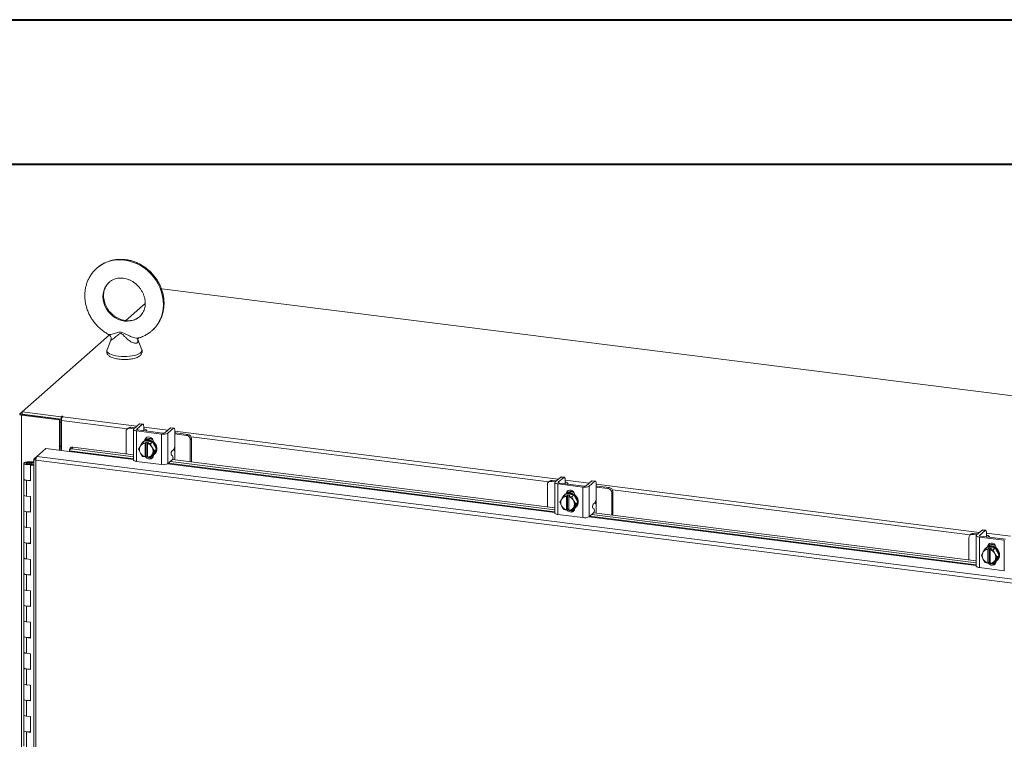
# Model space of a CAD drawing. Units: inches. Extents: x 0 to 23.4, y 0 to 16.5.
# Drawn here: x 19.1 to 21.8, y 14.6 to 16.5 of the extents above; entities that cross this region are included whole.
import ezdxf

# ---------------------------------------------------------------- set-up
doc = ezdxf.new("R2010")
doc.units = ezdxf.units.IN
doc.header["$MEASUREMENT"] = 0

msp = doc.modelspace()

# ---------------------------------------------------------------- linework, layer by layer
at = {"color": 7, "linetype": 'Continuous', "lineweight": 40}
for p, q in [((0.0031, 16.54389), (23.38893, 16.54389)), ((0.98736, 16.15019), (22.99523, 16.15019))]:
    msp.add_line(p, q, dxfattribs=at)
at = {"color": 7, "linetype": 'Continuous', "lineweight": 15}
for p, q in [((19.51859, 15.81048), (19.51761, 15.80961)), ((22.19016, 15.4739), (19.51859, 15.81048)), ((19.47328, 15.77052), (19.42025, 15.72375)), ((19.37561, 15.68438), (19.1377, 15.47457)), ((19.37973, 15.6704), (19.36921, 15.64383)), ((19.46396, 15.64383), (19.45271, 15.67224)), ((19.13176, 15.46933), (19.1377, 15.47457)), ((19.1388, 15.46802), (19.1364, 15.46591)), ((19.1364, 9.3076), (19.1364, 15.46591)), ((19.23952, 15.45292), (19.1364, 15.46591)), ((19.1377, 15.47457), (19.24406, 15.46117)), ((19.1377, 15.46816), (19.1377, 15.47457)), ((19.1377, 15.46816), (19.24406, 15.45476)), ((19.24192, 15.45503), (19.1388, 15.46802)), ((19.23952, 15.45292), (19.24192, 15.45503)), ((19.23952, 15.37031), (19.23952, 15.45292)), ((19.24192, 15.37), (19.24192, 15.45503)), ((19.24568, 15.46259), (19.24406, 15.46117)), ((19.24406, 15.45476), (19.24406, 15.46117)), ((19.24406, 15.45476), (19.24535, 15.4559)), ((19.24765, 15.46113), (19.24885, 15.46219)), ((19.24483, 15.44683), (19.24192, 15.4472)), ((19.24483, 15.36964), (19.24483, 15.45113)), ((19.42701, 15.4306), (19.42396, 15.42791)), ((19.43423, 15.4327), (19.43118, 15.43001)), ((19.44223, 15.42862), (19.43118, 15.43001)), ((19.44529, 15.43131), (19.43423, 15.4327)), ((19.44128, 15.42697), (19.44128, 15.34383)), ((19.45723, 15.44185), (19.44213, 15.42853)), ((19.45021, 15.42751), (19.46531, 15.44083)), ((19.52088, 15.41698), (19.45285, 15.42556)), ((19.46531, 15.44083), (19.45723, 15.44185)), ((19.46673, 15.44139), (19.45865, 15.44241)), ((19.46933, 15.43366), (19.46933, 15.42423)), ((19.54185, 15.43119), (19.52674, 15.41787)), ((19.53482, 15.41685), (19.54992, 15.43017)), ((19.54992, 15.43017), (19.54185, 15.43119)), ((19.55135, 15.43073), (19.54327, 15.43175)), ((19.42097, 15.42101), (19.42097, 15.36047)), ((19.4498, 15.42286), (19.51783, 15.41429)), ((19.4498, 15.42286), (19.4498, 15.33972)), ((19.46873, 15.4237), (19.46877, 15.42355)), ((19.47492, 15.39759), (19.47492, 15.39848)), ((19.47742, 15.42246), (19.47742, 15.42339)), ((19.51783, 15.33115), (19.51783, 15.41429)), ((19.53482, 15.41685), (19.53482, 15.33371)), ((19.55394, 15.423), (19.55394, 15.38546)), ((19.55668, 15.41728), (19.55394, 15.41754)), ((19.58595, 15.41051), (19.55394, 15.41454)), ((19.589, 15.4132), (19.55668, 15.41728)), ((19.58595, 15.41051), (19.589, 15.4132)), ((19.5992, 15.40163), (19.59615, 15.39894)), ((19.59615, 15.3384), (19.59615, 15.39894)), ((19.5992, 15.33802), (19.5992, 15.40163)), ((19.17818, 15.35334), (19.20268, 15.37495)), ((19.20268, 15.37495), (19.26646, 15.36691)), ((19.24483, 15.38189), (19.24192, 15.37932)), ((19.26903, 15.37622), (19.26695, 15.37119)), ((19.27582, 15.37876), (19.27375, 15.37372)), ((19.27375, 15.37372), (19.44128, 15.35262)), ((19.27582, 15.37876), (19.44128, 15.35791)), ((19.45525, 15.37346), (19.45951, 15.38082)), ((19.45951, 15.36377), (19.45525, 15.37346)), ((19.46047, 15.38239), (19.45951, 15.38082)), ((19.46047, 15.38239), (19.46597, 15.39084)), ((19.46597, 15.39084), (19.47146, 15.39568)), ((19.47148, 15.39569), (19.466, 15.39085)), ((19.466, 15.39085), (19.47296, 15.3894)), ((19.46878, 15.39405), (19.46717, 15.39264)), ((19.49293, 15.39299), (19.47148, 15.39569)), ((19.47291, 15.3891), (19.47296, 15.3894)), ((19.47291, 15.3891), (19.47291, 15.35211)), ((19.47296, 15.3894), (19.47616, 15.39222)), ((19.47616, 15.39222), (19.48253, 15.39141)), ((19.47616, 15.35472), (19.47616, 15.39222)), ((19.47934, 15.3886), (19.47929, 15.3883)), ((19.47929, 15.35131), (19.47929, 15.3883)), ((19.48253, 15.39141), (19.47934, 15.3886)), ((19.47934, 15.3886), (19.48744, 15.38815)), ((19.48744, 15.38815), (19.49293, 15.39299)), ((19.49295, 15.39297), (19.48747, 15.38814)), ((19.48747, 15.38814), (19.49172, 15.37845)), ((19.49269, 15.37664), (19.49172, 15.37845)), ((19.49269, 15.37664), (19.49819, 15.36805)), ((19.50368, 15.37288), (19.49295, 15.39297)), ((19.49295, 15.3555), (19.50368, 15.37288)), ((19.49576, 15.39277), (19.49576, 15.38771)), ((19.49819, 15.36805), (19.50368, 15.37288)), ((19.17011, 15.34583), (19.17011, 9.34506)), ((19.17062, 15.34668), (19.17818, 15.35334)), ((19.17062, 15.34668), (19.17547, 15.34607)), ((22.06761, 14.9893), (19.17818, 15.35334)), ((19.26682, 15.3689), (19.26685, 15.36878)), ((19.45951, 15.36377), (19.46047, 15.36196)), ((19.46597, 15.35337), (19.46047, 15.36196)), ((19.47296, 15.35191), (19.466, 15.35335)), ((19.47291, 15.35211), (19.47296, 15.35191)), ((19.47616, 15.35472), (19.47296, 15.35191)), ((19.47929, 15.35433), (19.47616, 15.35472)), ((19.47862, 15.35321), (19.47929, 15.35312)), ((19.47934, 15.3511), (19.47929, 15.35131)), ((19.48744, 15.35065), (19.47934, 15.3511)), ((19.49172, 15.35802), (19.48747, 15.35066)), ((19.48747, 15.35066), (19.49295, 15.3555)), ((19.48889, 15.35191), (19.49437, 15.35122)), ((19.49172, 15.35802), (19.49269, 15.35959)), ((19.49819, 15.36805), (19.49269, 15.35959)), ((19.49576, 15.35738), (19.49576, 15.35669)), ((19.49724, 15.35854), (19.49885, 15.35996)), ((19.53482, 15.33371), (19.54701, 15.34446)), ((19.54798, 15.35491), (19.54474, 15.35704)), ((19.54571, 15.36748), (19.54992, 15.3712)), ((19.54713, 15.34458), (20.58928, 15.21328)), ((19.55363, 15.34376), (19.55363, 15.36659)), ((19.14238, 15.33463), (19.14238, 15.29177)), ((19.15388, 15.33842), (19.15381, 15.33652)), ((19.15381, 15.33652), (19.16517, 15.33648)), ((19.15388, 15.33842), (19.16524, 15.33837)), ((19.16409, 15.33619), (19.15892, 15.33541)), ((19.15892, 15.33541), (19.15892, 15.33385)), ((19.16236, 15.33152), (19.16035, 15.32975)), ((19.16035, 15.28689), (19.16035, 15.32975)), ((19.17011, 15.32852), (19.16035, 15.32975)), ((19.17011, 15.33054), (19.16236, 15.33152)), ((19.1651, 15.33117), (19.1651, 15.33463)), ((19.16524, 15.33837), (19.16517, 15.33648)), ((19.16517, 15.33648), (19.17011, 15.33646)), ((19.16524, 15.33837), (19.17011, 15.33835)), ((22.06489, 14.97929), (19.17526, 15.34335)), ((19.17526, 15.34335), (19.17526, 9.34258)), ((19.4498, 15.33972), (19.51783, 15.33115)), ((19.54188, 15.33994), (20.58928, 15.20798)), ((19.14238, 15.29177), (19.14238, 15.24892)), ((20.60524, 15.29721), (20.59014, 15.28389)), ((20.59821, 15.28287), (20.61332, 15.2962)), ((20.61332, 15.2962), (20.60524, 15.29721)), ((20.61474, 15.29676), (20.60666, 15.29777)), ((19.14972, 15.28823), (19.14972, 15.24538)), ((19.14972, 15.28823), (19.16035, 15.28689)), ((20.56898, 15.27638), (20.56898, 15.21584)), ((20.57502, 15.28596), (20.57197, 15.28327)), ((20.58224, 15.28807), (20.57919, 15.28538)), ((20.59024, 15.28398), (20.57919, 15.28538)), ((20.59329, 15.28668), (20.58224, 15.28807)), ((20.58928, 15.28234), (20.58928, 15.1992)), ((20.59781, 15.27823), (20.66584, 15.26966)), ((20.59781, 15.27823), (20.59781, 15.19509)), ((20.66889, 15.27235), (20.60086, 15.28092)), ((20.61674, 15.27906), (20.61677, 15.27891)), ((20.61734, 15.28902), (20.61734, 15.2796)), ((20.62543, 15.27782), (20.62543, 15.27875)), ((20.66584, 15.18652), (20.66584, 15.26966)), ((20.68985, 15.28655), (20.67475, 15.27323)), ((20.68283, 15.27221), (20.69793, 15.28553)), ((20.68283, 15.27221), (20.68283, 15.18907)), ((20.69793, 15.28553), (20.68985, 15.28655)), ((20.69935, 15.2861), (20.69128, 15.28711)), ((20.70195, 15.27836), (20.70195, 15.24082)), ((20.70469, 15.27264), (20.70195, 15.2729)), ((20.73395, 15.26588), (20.70195, 15.26991)), ((20.73701, 15.26857), (20.70469, 15.27264)), ((20.73395, 15.26588), (20.73701, 15.26857)), ((19.14238, 15.24892), (19.14238, 15.20606)), ((19.16035, 15.24404), (19.14972, 15.24538)), ((19.16035, 15.20118), (19.16035, 15.24404)), ((20.60848, 15.23775), (20.60751, 15.23618)), ((20.60848, 15.23775), (20.61398, 15.24621)), ((20.61398, 15.24621), (20.61947, 15.25105)), ((20.61949, 15.25105), (20.614, 15.24622)), ((20.614, 15.24622), (20.62097, 15.24477)), ((20.61679, 15.24942), (20.61518, 15.248)), ((20.64094, 15.24835), (20.61949, 15.25105)), ((20.62092, 15.24446), (20.62097, 15.24477)), ((20.62092, 15.24446), (20.62092, 15.20748)), ((20.62097, 15.24477), (20.62416, 15.24758)), ((20.62293, 15.25295), (20.62293, 15.25384)), ((20.62416, 15.24758), (20.63054, 15.24678)), ((20.62416, 15.21008), (20.62416, 15.24758)), ((20.62735, 15.24396), (20.6273, 15.24366)), ((20.6273, 15.20667), (20.6273, 15.24366)), ((20.63054, 15.24678), (20.62735, 15.24396)), ((20.62735, 15.24396), (20.63545, 15.24352)), ((20.63545, 15.24352), (20.64094, 15.24835)), ((20.64096, 15.24834), (20.63547, 15.2435)), ((20.63547, 15.2435), (20.63973, 15.23382)), ((20.65169, 15.22825), (20.64096, 15.24834)), ((20.64377, 15.24814), (20.64377, 15.24308)), ((20.74721, 15.257), (20.74416, 15.25431)), ((20.74416, 15.19376), (20.74416, 15.25431)), ((20.74721, 15.19338), (20.74721, 15.257)), ((20.60326, 15.22882), (20.60751, 15.23618)), ((20.60751, 15.21914), (20.60326, 15.22882)), ((20.60751, 15.21914), (20.60848, 15.21732)), ((20.61398, 15.20873), (20.60848, 15.21732)), ((20.63973, 15.21339), (20.63547, 15.20603)), ((20.63547, 15.20603), (20.64096, 15.21086)), ((20.6407, 15.232), (20.63973, 15.23382)), ((20.63973, 15.21339), (20.6407, 15.21496)), ((20.6407, 15.232), (20.6462, 15.22341)), ((20.6462, 15.22341), (20.6407, 15.21496)), ((20.64096, 15.21086), (20.65169, 15.22825)), ((20.64377, 15.21274), (20.64377, 15.21205)), ((20.64525, 15.21391), (20.64685, 15.21533)), ((20.6462, 15.22341), (20.65169, 15.22825)), ((20.69598, 15.21027), (20.69275, 15.2124)), ((20.69371, 15.22285), (20.69793, 15.22657)), ((20.70164, 15.19912), (20.70164, 15.22195)), ((19.14238, 15.20606), (19.14238, 15.16321)), ((19.14972, 15.20252), (19.14972, 15.15967)), ((19.14972, 15.20252), (19.16035, 15.20118)), ((20.59781, 15.19509), (20.66584, 15.18652)), ((20.62097, 15.20727), (20.614, 15.20872)), ((20.62092, 15.20748), (20.62097, 15.20727)), ((20.62416, 15.21008), (20.62097, 15.20727)), ((20.6273, 15.20969), (20.62416, 15.21008)), ((20.62663, 15.20857), (20.6273, 15.20849)), ((20.62735, 15.20647), (20.6273, 15.20667)), ((20.63545, 15.20602), (20.62735, 15.20647)), ((20.63689, 15.20728), (20.64238, 15.20659)), ((20.68283, 15.18907), (20.69502, 15.19983)), ((20.68989, 15.1953), (21.73729, 15.06334)), ((20.69514, 15.19994), (21.73729, 15.06864)), ((19.14238, 15.16321), (19.14238, 15.12035)), ((19.16035, 15.15833), (19.14972, 15.15967)), ((19.16035, 15.11547), (19.16035, 15.15833)), ((21.71699, 15.13174), (21.71699, 15.0712)), ((21.72303, 15.14133), (21.71998, 15.13864)), ((21.73025, 15.14343), (21.72719, 15.14074)), ((21.73825, 15.13935), (21.72719, 15.14074)), ((21.7413, 15.14204), (21.73025, 15.14343)), ((21.73729, 15.1377), (21.73729, 15.05456)), ((21.75325, 15.15258), (21.73814, 15.13925)), ((21.74581, 15.13359), (21.81384, 15.12502)), ((21.74581, 15.13359), (21.74581, 15.05045)), ((21.74622, 15.13824), (21.76133, 15.15156)), ((21.8169, 15.12771), (21.74887, 15.13628)), ((21.76133, 15.15156), (21.75325, 15.15258)), ((21.76275, 15.15212), (21.75467, 15.15314)), ((21.76474, 15.13443), (21.76478, 15.13428)), ((21.76535, 15.14439), (21.76535, 15.13496)), ((21.77343, 15.13319), (21.77343, 15.13412)), ((19.14238, 15.12035), (19.14238, 15.0775)), ((19.14972, 15.11681), (19.14972, 15.07396)), ((19.14972, 15.11681), (19.16035, 15.11547)), ((21.76199, 15.10157), (21.76748, 15.10641)), ((21.7675, 15.10642), (21.76201, 15.10158)), ((21.7648, 15.10478), (21.76319, 15.10336)), ((21.78895, 15.10372), (21.7675, 15.10642)), ((21.77094, 15.10832), (21.77094, 15.10921)), ((21.78346, 15.09888), (21.78895, 15.10372)), ((21.78897, 15.1037), (21.78348, 15.09886)), ((21.79969, 15.08361), (21.78897, 15.1037)), ((21.79178, 15.1035), (21.79178, 15.09844)), ((21.81384, 15.04188), (21.81384, 15.12502)), ((19.14238, 15.0775), (19.14238, 15.03465)), ((21.75127, 15.08419), (21.75552, 15.09155)), ((21.75552, 15.0745), (21.75127, 15.08419)), ((21.75649, 15.09312), (21.75552, 15.09155)), ((21.75649, 15.09312), (21.76199, 15.10157)), ((21.76201, 15.10158), (21.76898, 15.10013)), ((21.76893, 15.09983), (21.76898, 15.10013)), ((21.76893, 15.09983), (21.76893, 15.06284)), ((21.76898, 15.10013), (21.77217, 15.10295)), ((21.77217, 15.10295), (21.77855, 15.10214)), ((21.77217, 15.06545), (21.77217, 15.10295)), ((21.77536, 15.09933), (21.7753, 15.09902)), ((21.7753, 15.06204), (21.7753, 15.09902)), ((21.77855, 15.10214), (21.77536, 15.09933)), ((21.77536, 15.09933), (21.78346, 15.09888)), ((21.78348, 15.09886), (21.78774, 15.08918)), ((21.78871, 15.08736), (21.78774, 15.08918)), ((21.78871, 15.08736), (21.79421, 15.07878)), ((21.79421, 15.07878), (21.78871, 15.07032)), ((21.78897, 15.06623), (21.79969, 15.08361)), ((21.79421, 15.07878), (21.79969, 15.08361)), ((19.16035, 15.07262), (19.14972, 15.07396)), ((19.16035, 15.02976), (19.16035, 15.07262)), ((21.74581, 15.05045), (21.81384, 15.04188)), ((21.75552, 15.0745), (21.75649, 15.07269)), ((21.76199, 15.0641), (21.75649, 15.07269)), ((21.76898, 15.06263), (21.76201, 15.06408)), ((21.76893, 15.06284), (21.76898, 15.06263)), ((21.77217, 15.06545), (21.76898, 15.06263)), ((21.7753, 15.06505), (21.77217, 15.06545)), ((21.77464, 15.06394), (21.7753, 15.06385)), ((21.77536, 15.06183), (21.7753, 15.06204)), ((21.78346, 15.06138), (21.77536, 15.06183)), ((21.78774, 15.06875), (21.78348, 15.06139)), ((21.78348, 15.06139), (21.78897, 15.06623)), ((21.7849, 15.06264), (21.79039, 15.06195)), ((21.78774, 15.06875), (21.78871, 15.07032)), ((21.79178, 15.0681), (21.79178, 15.06742)), ((21.79325, 15.06927), (21.79486, 15.07069)), ((19.14238, 15.03465), (19.14238, 14.99179)), ((19.14972, 15.0311), (19.14972, 14.98825)), ((19.14972, 15.0311), (19.16035, 15.02976)), ((19.14238, 14.99179), (19.14238, 14.94894)), ((19.16035, 14.98691), (19.14972, 14.98825)), ((19.16035, 14.94405), (19.16035, 14.98691)), ((19.14238, 14.94894), (19.14238, 14.90608)), ((19.14972, 14.94539), (19.14972, 14.90254)), ((19.14972, 14.94539), (19.16035, 14.94405)), ((19.14238, 14.90608), (19.14238, 14.86323)), ((19.16035, 14.9012), (19.14972, 14.90254)), ((19.16035, 14.85834), (19.16035, 14.9012)), ((19.14238, 14.86323), (19.14238, 14.82037)), ((19.14972, 14.85968), (19.14972, 14.81683)), ((19.14972, 14.85968), (19.16035, 14.85834)), ((19.14238, 14.82037), (19.14238, 14.77752)), ((19.16035, 14.81549), (19.14972, 14.81683)), ((19.16035, 14.77263), (19.16035, 14.81549)), ((19.14238, 14.77752), (19.14238, 14.73466)), ((19.14972, 14.77397), (19.14972, 14.73112)), ((19.14972, 14.77397), (19.16035, 14.77263)), ((19.14238, 14.73466), (19.14238, 14.69181)), ((19.16035, 14.72978), (19.14972, 14.73112)), ((19.16035, 14.68692), (19.16035, 14.72978)), ((19.14238, 14.69181), (19.14238, 14.64895)), ((19.14972, 14.68826), (19.14972, 14.64541)), ((19.14972, 14.68826), (19.16035, 14.68692)), ((19.14238, 14.64895), (19.14238, 14.6061)), ((19.16035, 14.64407), (19.14972, 14.64541)), ((19.16035, 14.60121), (19.16035, 14.64407)), ((19.14238, 14.6061), (19.14238, 14.56324)), ((19.14972, 14.60255), (19.14972, 14.5597)), ((19.14972, 14.60255), (19.16035, 14.60121))]:
    msp.add_line(p, q, dxfattribs=at)
at = {"color": 8, "linetype": 'Continuous', "lineweight": 15}
for p, q in [((19.1377, 15.46858), (19.13176, 15.46933)), ((19.24568, 15.45724), (19.24568, 15.46259)), ((19.24765, 15.46113), (19.45017, 15.43562)), ((19.42461, 15.42848), (19.24483, 15.45113)), ((19.45021, 15.42751), (19.45021, 15.42644)), ((19.46933, 15.43321), (19.53478, 15.42496)), ((19.47308, 15.39686), (19.47492, 15.39848)), ((19.55394, 15.42255), (20.59818, 15.29098)), ((20.57262, 15.28385), (19.598, 15.40664)), ((19.55363, 15.38105), (19.55363, 15.36659)), ((19.26646, 15.36691), (19.44128, 15.34489)), ((19.44128, 15.34692), (19.26682, 15.3689)), ((19.15381, 15.33652), (19.15381, 15.33274)), ((19.53411, 15.33319), (20.58928, 15.20025)), ((20.58928, 15.20229), (19.53624, 15.33496)), ((20.59821, 15.28287), (20.59821, 15.2818)), ((20.61734, 15.28857), (20.68279, 15.28032)), ((20.70195, 15.27791), (21.74619, 15.14635)), ((20.62109, 15.25222), (20.62293, 15.25384)), ((21.72063, 15.13921), (20.74601, 15.262)), ((20.70164, 15.23641), (20.70164, 15.22195)), ((20.68212, 15.18856), (21.73729, 15.05562)), ((21.73729, 15.05765), (20.68424, 15.19032)), ((21.74622, 15.13824), (21.74622, 15.13717)), ((21.76535, 15.14393), (21.8308, 15.13569)), ((21.7691, 15.10759), (21.77094, 15.10921))]:
    msp.add_line(p, q, dxfattribs=at)
at = {"color": 8, "linetype": 'Continuous', "lineweight": 15, "flags": 128}
for points in [[(19.34168, 15.86683), (19.34513, 15.8697), (19.3538, 15.87574), (19.36316, 15.88073), (19.37312, 15.88462), (19.38356, 15.88737), (19.39436, 15.88894), (19.40541, 15.88933), (19.41658, 15.88851), (19.42776, 15.88651), (19.43881, 15.88334), (19.44961, 15.87905), (19.46005, 15.87367), (19.47, 15.86727), (19.47937, 15.85992), (19.48804, 15.85169), (19.49591, 15.84269), (19.50291, 15.83301), (19.50895, 15.82276), (19.51397, 15.81204), (19.51791, 15.80099), (19.52072, 15.78972), (19.52239, 15.77836), (19.52288, 15.76703), (19.52219, 15.75586), (19.52033, 15.74498), (19.51732, 15.73449), (19.5132, 15.72453), (19.508, 15.71519), (19.5018, 15.70659), (19.49465, 15.69882), (19.49223, 15.69657)], [(19.37561, 15.82857), (19.3724, 15.82553), (19.3674, 15.81943), (19.3634, 15.81255), (19.36049, 15.80504), (19.35872, 15.79705), (19.35812, 15.78874), (19.35872, 15.78028), (19.36049, 15.77184), (19.3634, 15.7636), (19.3674, 15.75571), (19.3724, 15.74835), (19.3783, 15.74166), (19.38498, 15.73578), (19.3923, 15.73083), (19.40011, 15.72691), (19.40826, 15.7241), (19.41658, 15.72245), (19.4249, 15.722), (19.43305, 15.72276), (19.44087, 15.72471), (19.44819, 15.72782), (19.45487, 15.73202), (19.45743, 15.73407)], [(19.36921, 15.64383), (19.3691, 15.64355), (19.36886, 15.64092), (19.36992, 15.63831), (19.37225, 15.6358), (19.37579, 15.63345), (19.38045, 15.63132), (19.38609, 15.62948), (19.39256, 15.62798), (19.39969, 15.62685)], [(19.39969, 15.62685), (19.40728, 15.62612), (19.41512, 15.62583), (19.423, 15.62596), (19.43071, 15.62653), (19.43803, 15.62751), (19.44477, 15.62888), (19.45073, 15.6306), (19.45577, 15.63263), (19.45974, 15.6349), (19.46253, 15.63737), (19.46407, 15.63995), (19.46431, 15.64258), (19.46396, 15.64383)]]:
    msp.add_lwpolyline(points, dxfattribs=at)
at = {"color": 7, "linetype": 'Continuous', "lineweight": 15, "flags": 128}
for points in [[(19.13176, 15.46933), (19.13136, 15.46883), (19.13125, 15.46831), (19.13145, 15.46779), (19.13195, 15.4673), (19.13273, 15.46685), (19.13376, 15.46646), (19.135, 15.46614), (19.1364, 15.46591)], [(19.24885, 15.46219), (19.24896, 15.46241), (19.24881, 15.46263), (19.24843, 15.46281), (19.24787, 15.46292), (19.24721, 15.46296), (19.24657, 15.46291), (19.24603, 15.46278), (19.24568, 15.46259)], [(19.44213, 15.42853), (19.44146, 15.42769), (19.44128, 15.42683), (19.44162, 15.42598), (19.44244, 15.42516), (19.44373, 15.42442), (19.44543, 15.42377), (19.44748, 15.42324), (19.4498, 15.42286)], [(19.45285, 15.42556), (19.45205, 15.42569), (19.45135, 15.42587), (19.45076, 15.42609), (19.45031, 15.42635), (19.45003, 15.42663), (19.44991, 15.42692), (19.44997, 15.42722), (19.45021, 15.42751)], [(19.45723, 15.44185), (19.45802, 15.44233), (19.45865, 15.44241)], [(19.46933, 15.43366), (19.46925, 15.43568), (19.46902, 15.43749), (19.46865, 15.43902), (19.46815, 15.4402), (19.46754, 15.44099), (19.46685, 15.44137), (19.4661, 15.44132), (19.46531, 15.44083)], [(19.4772, 15.42249), (19.47741, 15.42356), (19.47698, 15.42465), (19.47593, 15.42569), (19.47428, 15.42665), (19.47211, 15.42747), (19.4695, 15.42814), (19.46933, 15.42818)], [(19.54185, 15.43119), (19.54263, 15.43167), (19.54327, 15.43175)], [(19.55394, 15.423), (19.55387, 15.42502), (19.55364, 15.42683), (19.55327, 15.42835), (19.55277, 15.42954), (19.55216, 15.43033), (19.55146, 15.43071), (19.55071, 15.43066), (19.54992, 15.43017)], [(19.46878, 15.39405), (19.46971, 15.39482), (19.47393, 15.39723), (19.47872, 15.39845), (19.48381, 15.39843), (19.4889, 15.39717), (19.49369, 15.39474), (19.49791, 15.39127), (19.50131, 15.38698), (19.50369, 15.3821), (19.50492, 15.37693), (19.50492, 15.37177), (19.50369, 15.3669), (19.50131, 15.36263), (19.49885, 15.35996)], [(19.47187, 15.39624), (19.47259, 15.39981), (19.47466, 15.40317), (19.47784, 15.40546), (19.48174, 15.4064), (19.48589, 15.40588), (19.48979, 15.40395), (19.49296, 15.40087), (19.49504, 15.39698), (19.49576, 15.39277)], [(19.47492, 15.39848), (19.47564, 15.4025), (19.47703, 15.40505)], [(19.27375, 15.37372), (19.27214, 15.37382), (19.27065, 15.37368), (19.26934, 15.37332), (19.26825, 15.37275), (19.26743, 15.372), (19.26691, 15.37108), (19.2667, 15.37003), (19.26682, 15.3689)], [(19.47191, 15.39564), (19.47233, 15.39581), (19.47712, 15.39704), (19.48221, 15.39702), (19.48729, 15.39575), (19.49209, 15.39332), (19.4963, 15.38985), (19.4997, 15.38556), (19.50208, 15.38068), (19.50331, 15.37551), (19.50331, 15.37035), (19.50208, 15.36549), (19.4997, 15.36121), (19.4963, 15.35778), (19.49317, 15.35585)], [(19.49576, 15.35669), (19.49504, 15.35266), (19.49296, 15.3493), (19.48979, 15.34701), (19.48589, 15.34607), (19.48174, 15.3466), (19.47784, 15.34852), (19.47466, 15.35161), (19.4739, 15.35273)], [(19.47929, 15.35253), (19.47771, 15.3543), (19.47753, 15.35455)], [(19.14238, 15.33468), (19.14262, 15.33541), (19.1433, 15.33612), (19.14437, 15.33677), (19.14581, 15.33734), (19.14754, 15.3378), (19.14952, 15.33815), (19.15166, 15.33835), (19.15388, 15.33842)], [(19.1536, 15.33084), (19.15139, 15.33092), (19.14926, 15.33115), (19.14731, 15.33151), (19.14561, 15.33198), (19.14422, 15.33256), (19.14319, 15.33322), (19.14257, 15.33394), (19.14238, 15.33468)], [(19.15892, 15.33541), (19.15942, 15.33468), (19.15904, 15.33395), (19.15785, 15.33332), (19.15601, 15.33289), (19.15383, 15.33274), (19.15163, 15.33287), (19.14976, 15.33328), (19.1485, 15.3339), (19.14806, 15.33463), (19.1485, 15.33536), (19.14975, 15.33598), (19.15161, 15.33639), (19.15381, 15.33652)], [(19.1651, 15.33458), (19.16486, 15.33385), (19.16419, 15.33314), (19.16311, 15.33249), (19.16168, 15.33192), (19.15994, 15.33145), (19.15796, 15.33111), (19.15582, 15.33091), (19.1536, 15.33084)], [(19.4498, 15.33972), (19.44748, 15.34011), (19.44543, 15.34063), (19.44373, 15.34128), (19.44244, 15.34203), (19.44162, 15.34284), (19.44128, 15.3437), (19.44128, 15.34383)], [(19.14238, 15.29177), (19.14253, 15.29115), (19.14385, 15.28991), (19.14634, 15.2889), (19.14972, 15.28823)], [(19.16035, 15.28869), (19.15687, 15.28813), (19.15301, 15.28799), (19.14924, 15.2883), (19.14599, 15.28901), (19.14364, 15.29004), (19.14248, 15.29127), (19.14238, 15.29177)], [(20.60524, 15.29721), (20.60603, 15.2977), (20.60666, 15.29777)], [(20.61734, 15.28902), (20.61726, 15.29105), (20.61703, 15.29285), (20.61666, 15.29438), (20.61616, 15.29556), (20.61555, 15.29636), (20.61486, 15.29674), (20.6141, 15.29668), (20.61332, 15.2962)], [(20.59014, 15.28389), (20.58946, 15.28306), (20.58929, 15.2822), (20.58962, 15.28135), (20.59045, 15.28053), (20.59174, 15.27978), (20.59344, 15.27913), (20.59549, 15.27861), (20.59781, 15.27823)], [(20.60086, 15.28092), (20.60006, 15.28105), (20.59935, 15.28123), (20.59877, 15.28146), (20.59832, 15.28171), (20.59804, 15.28199), (20.59792, 15.28229), (20.59798, 15.28259), (20.59821, 15.28287)], [(20.62521, 15.27785), (20.62542, 15.27893), (20.62499, 15.28002), (20.62394, 15.28106), (20.62229, 15.28201), (20.62012, 15.28284), (20.61751, 15.28351), (20.61734, 15.28354)], [(20.68985, 15.28655), (20.69064, 15.28704), (20.69128, 15.28711)], [(20.70195, 15.27836), (20.70187, 15.28039), (20.70165, 15.28219), (20.70127, 15.28372), (20.70077, 15.2849), (20.70017, 15.2857), (20.69947, 15.28608), (20.69872, 15.28602), (20.69793, 15.28553)], [(19.14972, 15.24538), (19.14634, 15.24604), (19.14385, 15.24706), (19.14253, 15.24829), (19.14238, 15.24892)], [(19.14238, 15.24892), (19.14248, 15.24842), (19.14364, 15.24718), (19.14599, 15.24615), (19.14924, 15.24544), (19.14972, 15.24538)], [(20.61679, 15.24942), (20.61772, 15.25019), (20.62194, 15.25259), (20.62673, 15.25382), (20.63182, 15.2538), (20.63691, 15.25254), (20.6417, 15.2501), (20.64592, 15.24663), (20.64932, 15.24234), (20.6517, 15.23747), (20.65293, 15.2323), (20.65293, 15.22713), (20.6517, 15.22227), (20.64932, 15.218), (20.64685, 15.21533)], [(20.61988, 15.25161), (20.62059, 15.25518), (20.62267, 15.25854), (20.62585, 15.26082), (20.62975, 15.26176), (20.6339, 15.26124), (20.63779, 15.25932), (20.64097, 15.25623), (20.64305, 15.25235), (20.64377, 15.24814)], [(20.61992, 15.251), (20.62033, 15.25117), (20.62513, 15.2524), (20.63021, 15.25238), (20.6353, 15.25112), (20.64009, 15.24868), (20.64431, 15.24522), (20.64771, 15.24092), (20.65009, 15.23605), (20.65132, 15.23088), (20.65132, 15.22571), (20.65009, 15.22085), (20.64771, 15.21658), (20.64431, 15.21314), (20.64117, 15.21121)], [(20.62293, 15.25384), (20.62365, 15.25787), (20.62504, 15.26041)], [(20.64377, 15.21205), (20.64305, 15.20803), (20.64097, 15.20466), (20.63779, 15.20238), (20.6339, 15.20144), (20.62975, 15.20196), (20.62585, 15.20388), (20.62267, 15.20697), (20.6219, 15.20809)], [(19.14238, 15.20606), (19.14253, 15.20544), (19.14385, 15.2042), (19.14634, 15.20319), (19.14972, 15.20252)], [(19.16035, 15.20298), (19.15687, 15.20242), (19.15301, 15.20228), (19.14924, 15.20259), (19.14599, 15.2033), (19.14364, 15.20433), (19.14248, 15.20556), (19.14238, 15.20606)], [(20.59781, 15.19509), (20.59549, 15.19547), (20.59344, 15.196), (20.59174, 15.19664), (20.59045, 15.19739), (20.58962, 15.19821), (20.58929, 15.19906), (20.58928, 15.1992)], [(20.6273, 15.2079), (20.62572, 15.20966), (20.62554, 15.20991)], [(19.14972, 15.15967), (19.14634, 15.16033), (19.14385, 15.16135), (19.14253, 15.16258), (19.14238, 15.16321)], [(19.14238, 15.16321), (19.14248, 15.16271), (19.14364, 15.16147), (19.14599, 15.16044), (19.14924, 15.15973), (19.14972, 15.15967)], [(21.73814, 15.13925), (21.73747, 15.13842), (21.7373, 15.13756), (21.73763, 15.13671), (21.73846, 15.13589), (21.73975, 15.13515), (21.74145, 15.1345), (21.7435, 15.13397), (21.74581, 15.13359)], [(21.74887, 15.13628), (21.74807, 15.13642), (21.74736, 15.1366), (21.74678, 15.13682), (21.74633, 15.13708), (21.74605, 15.13736), (21.74593, 15.13765), (21.74599, 15.13795), (21.74622, 15.13824)], [(21.75325, 15.15258), (21.75403, 15.15306), (21.75467, 15.15314)], [(21.76535, 15.14439), (21.76527, 15.14641), (21.76504, 15.14822), (21.76467, 15.14974), (21.76417, 15.15093), (21.76356, 15.15172), (21.76287, 15.1521), (21.76211, 15.15205), (21.76133, 15.15156)], [(21.77322, 15.13322), (21.77343, 15.13429), (21.773, 15.13538), (21.77194, 15.13642), (21.7703, 15.13738), (21.76813, 15.1382), (21.76552, 15.13887), (21.76535, 15.13891)], [(19.14238, 15.12035), (19.14253, 15.11973), (19.14385, 15.11849), (19.14634, 15.11748), (19.14972, 15.11681)], [(19.16035, 15.11727), (19.15687, 15.11671), (19.15301, 15.11657), (19.14924, 15.11688), (19.14599, 15.11759), (19.14364, 15.11862), (19.14248, 15.11985), (19.14238, 15.12035)], [(21.7648, 15.10478), (21.76573, 15.10555), (21.76995, 15.10795), (21.77474, 15.10918), (21.77983, 15.10916), (21.78492, 15.1079), (21.78971, 15.10546), (21.79393, 15.102), (21.79733, 15.0977), (21.79971, 15.09283), (21.80093, 15.08766), (21.80093, 15.08249), (21.79971, 15.07763), (21.79733, 15.07336), (21.79486, 15.07069)], [(21.76789, 15.10697), (21.7686, 15.11054), (21.77068, 15.1139), (21.77386, 15.11619), (21.77775, 15.11713), (21.7819, 15.1166), (21.7858, 15.11468), (21.78898, 15.11159), (21.79106, 15.10771), (21.79178, 15.1035)], [(21.76793, 15.10636), (21.76834, 15.10654), (21.77313, 15.10776), (21.77822, 15.10775), (21.78331, 15.10648), (21.7881, 15.10405), (21.79232, 15.10058), (21.79572, 15.09629), (21.7981, 15.09141), (21.79933, 15.08624), (21.79933, 15.08108), (21.7981, 15.07622), (21.79572, 15.07194), (21.79232, 15.0685), (21.78918, 15.06658)], [(21.77094, 15.10921), (21.77166, 15.11323), (21.77305, 15.11578)], [(19.14972, 15.07396), (19.14634, 15.07462), (19.14385, 15.07564), (19.14253, 15.07687), (19.14238, 15.0775)], [(19.14238, 15.0775), (19.14248, 15.077), (19.14364, 15.07576), (19.14599, 15.07473), (19.14924, 15.07402), (19.14972, 15.07396)], [(21.74581, 15.05045), (21.7435, 15.05083), (21.74145, 15.05136), (21.73975, 15.05201), (21.73846, 15.05275), (21.73763, 15.05357), (21.7373, 15.05443), (21.73729, 15.05456)], [(21.79178, 15.06742), (21.79106, 15.06339), (21.78898, 15.06003), (21.7858, 15.05774), (21.7819, 15.0568), (21.77775, 15.05733), (21.77386, 15.05925), (21.77068, 15.06234), (21.76991, 15.06346)], [(21.7753, 15.06326), (21.77373, 15.06503), (21.77355, 15.06528)], [(19.14238, 15.03465), (19.14253, 15.03402), (19.14385, 15.03278), (19.14634, 15.03177), (19.14972, 15.0311)], [(19.16035, 15.03156), (19.15687, 15.031), (19.15301, 15.03086), (19.14924, 15.03117), (19.14599, 15.03188), (19.14364, 15.03291), (19.14248, 15.03414), (19.14238, 15.03465)], [(19.14972, 14.98825), (19.14634, 14.98891), (19.14385, 14.98993), (19.14253, 14.99116), (19.14238, 14.99179)], [(19.14238, 14.99179), (19.14248, 14.99129), (19.14364, 14.99005), (19.14599, 14.98902), (19.14924, 14.98831), (19.14972, 14.98825)], [(19.14238, 14.94894), (19.14253, 14.94831), (19.14385, 14.94707), (19.14634, 14.94606), (19.14972, 14.94539)], [(19.16035, 14.94585), (19.15687, 14.94529), (19.15301, 14.94516), (19.14924, 14.94546), (19.14599, 14.94617), (19.14364, 14.9472), (19.14248, 14.94843), (19.14238, 14.94894)], [(19.14972, 14.90254), (19.14634, 14.90321), (19.14385, 14.90422), (19.14253, 14.90545), (19.14238, 14.90608)], [(19.14238, 14.90608), (19.14248, 14.90558), (19.14364, 14.90434), (19.14599, 14.90331), (19.14924, 14.9026), (19.14972, 14.90254)], [(19.14238, 14.86323), (19.14253, 14.8626), (19.14385, 14.86136), (19.14634, 14.86035), (19.14972, 14.85968)], [(19.16035, 14.86014), (19.15687, 14.85958), (19.15301, 14.85945), (19.14924, 14.85975), (19.14599, 14.86046), (19.14364, 14.86149), (19.14248, 14.86272), (19.14238, 14.86323)], [(19.14972, 14.81683), (19.14634, 14.8175), (19.14385, 14.81851), (19.14253, 14.81974), (19.14238, 14.82037)], [(19.14238, 14.82037), (19.14248, 14.81987), (19.14364, 14.81863), (19.14599, 14.8176), (19.14924, 14.81689), (19.14972, 14.81683)], [(19.14238, 14.77752), (19.14253, 14.77689), (19.14385, 14.77565), (19.14634, 14.77464), (19.14972, 14.77397)], [(19.16035, 14.77443), (19.15687, 14.77387), (19.15301, 14.77374), (19.14924, 14.77404), (19.14599, 14.77475), (19.14364, 14.77578), (19.14248, 14.77701), (19.14238, 14.77752)], [(19.14972, 14.73112), (19.14634, 14.73179), (19.14385, 14.7328), (19.14253, 14.73403), (19.14238, 14.73466)], [(19.14238, 14.73466), (19.14248, 14.73416), (19.14364, 14.73292), (19.14599, 14.73189), (19.14924, 14.73118), (19.14972, 14.73112)], [(19.14238, 14.69181), (19.14253, 14.69118), (19.14385, 14.68994), (19.14634, 14.68893), (19.14972, 14.68826)], [(19.16035, 14.68872), (19.15687, 14.68816), (19.15301, 14.68803), (19.14924, 14.68833), (19.14599, 14.68904), (19.14364, 14.69007), (19.14248, 14.6913), (19.14238, 14.69181)], [(19.14972, 14.64541), (19.14634, 14.64608), (19.14385, 14.64709), (19.14253, 14.64832), (19.14238, 14.64895)], [(19.14238, 14.64895), (19.14248, 14.64845), (19.14364, 14.64721), (19.14599, 14.64618), (19.14924, 14.64547), (19.14972, 14.64541)], [(19.14238, 14.6061), (19.14253, 14.60547), (19.14385, 14.60423), (19.14634, 14.60322), (19.14972, 14.60255)], [(19.16035, 14.60301), (19.15687, 14.60245), (19.15301, 14.60232), (19.14924, 14.60262), (19.14599, 14.60333), (19.14364, 14.60436), (19.14248, 14.60559), (19.14238, 14.6061)]]:
    msp.add_lwpolyline(points, dxfattribs=at)
at = {"color": 7, "linetype": 'Continuous', "lineweight": 15}
for centre, radius, start, end in [((19.2605, 15.45211), 0.0157, 144.93094, 183.59311), ((19.42985, 15.42123), 0.00888, 81.39863, 181.42061), ((19.43294, 15.4237), 0.00909, 81.84159, 130.66121), ((19.48452, 15.38049), 0.02079, 62.17795, 117.48666), ((19.48601, 15.38294), 0.01979, 71.59269, 123.98429), ((19.52268, 15.43979), 0.02595, 259.22613, 297.8883), ((19.52255, 15.42578), 0.00895, 259.22613, 297.8883), ((19.58424, 15.39872), 0.01191, 1.05871, 81.76054), ((19.58729, 15.40141), 0.01191, 1.05871, 81.76054), ((19.27416, 15.37285), 0.00614, 74.23127, 146.68988), ((19.47636, 15.37229), 0.01889, 153.18146, 206.81854), ((19.47348, 15.37316), 0.01594, 92.0543, 144.65914), ((19.47899, 15.37922), 0.01788, 117.16554, 158.75207), ((19.4736, 15.37413), 0.01837, 114.46978, 114.54122), ((19.47909, 15.37897), 0.01837, 114.46978, 114.54122), ((19.47274, 15.36724), 0.02205, 30.55106, 72.71172), ((19.47275, 15.36737), 0.02545, 54.67969, 54.73717), ((19.47584, 15.36811), 0.01889, 333.18146, 26.81854), ((19.47824, 15.37221), 0.02545, 54.67969, 54.73717), ((19.53161, 15.38406), 0.02237, 324.93094, 3.59311), ((19.26436, 15.36832), 0.00253, 326.10604, 10.38221), ((19.47946, 15.37316), 0.02205, 210.55106, 252.71172), ((19.48069, 15.37413), 0.02545, 234.67969, 234.73717), ((19.47872, 15.36724), 0.01594, 272.0543, 324.65914), ((19.48813, 15.36047), 0.01173, 234.59777, 298.05452), ((19.47984, 15.36737), 0.01837, 294.46978, 294.54122), ((19.55365, 15.36148), 0.00996, 142.93327, 206.51963), ((19.53907, 15.35046), 0.00996, 322.93327, 26.51963), ((19.16308, 15.33443), 0.00203, 4.27257, 59.98086), ((19.52268, 15.35665), 0.02595, 259.22613, 297.8883), ((20.57786, 15.2766), 0.00888, 81.39863, 181.42061), ((20.58095, 15.27907), 0.00909, 81.84159, 130.66121), ((20.67069, 15.29515), 0.02595, 259.22613, 297.8883), ((20.67056, 15.28114), 0.00895, 259.22613, 297.8883), ((20.73225, 15.25409), 0.01191, 1.05871, 81.76054), ((20.7353, 15.25678), 0.01191, 1.05871, 81.76054), ((20.62149, 15.22853), 0.01594, 92.0543, 144.65914), ((20.627, 15.23458), 0.01788, 117.16554, 158.75207), ((20.62161, 15.2295), 0.01837, 114.46978, 114.54122), ((20.6271, 15.23434), 0.01837, 114.46978, 114.54122), ((20.63253, 15.23586), 0.02079, 62.17795, 117.48666), ((20.63402, 15.23831), 0.01979, 71.59269, 123.98429), ((20.62074, 15.22261), 0.02205, 30.55106, 72.71172), ((20.62076, 15.22274), 0.02545, 54.67969, 54.73717), ((20.62625, 15.22757), 0.02545, 54.67969, 54.73717), ((20.67962, 15.23942), 0.02237, 324.93094, 3.59311), ((20.62437, 15.22766), 0.01889, 153.18146, 206.81854), ((20.62747, 15.22853), 0.02205, 210.55106, 252.71172), ((20.62672, 15.22261), 0.01594, 272.0543, 324.65914), ((20.62384, 15.22348), 0.01889, 333.18146, 26.81854), ((20.70166, 15.21685), 0.00996, 142.93327, 206.51963), ((20.6287, 15.2295), 0.02545, 234.67969, 234.73717), ((20.63614, 15.21584), 0.01173, 234.59777, 298.05452), ((20.62784, 15.22274), 0.01837, 294.46978, 294.54122), ((20.67069, 15.21201), 0.02595, 259.22613, 297.8883), ((20.68707, 15.20583), 0.00996, 322.93327, 26.51963), ((21.72587, 15.13196), 0.00888, 81.39863, 181.42061), ((21.72896, 15.13443), 0.00909, 81.84159, 130.66121), ((21.77501, 15.08995), 0.01788, 117.16554, 158.75207), ((21.77511, 15.0897), 0.01837, 114.46978, 114.54122), ((21.78054, 15.09122), 0.02079, 62.17795, 117.48666), ((21.78203, 15.09367), 0.01979, 71.59269, 123.98429), ((21.77425, 15.08294), 0.02545, 54.67969, 54.73717), ((21.77238, 15.08302), 0.01889, 153.18146, 206.81854), ((21.7695, 15.08389), 0.01594, 92.0543, 144.65914), ((21.76962, 15.08486), 0.01837, 114.46978, 114.54122), ((21.76875, 15.07797), 0.02205, 30.55106, 72.71172), ((21.76877, 15.0781), 0.02545, 54.67969, 54.73717), ((21.77185, 15.07884), 0.01889, 333.18146, 26.81854), ((21.77548, 15.08389), 0.02205, 210.55106, 252.71172), ((21.7767, 15.08486), 0.02545, 234.67969, 234.73717), ((21.77473, 15.07797), 0.01594, 272.0543, 324.65914), ((21.78415, 15.0712), 0.01173, 234.59777, 298.05452), ((21.77585, 15.0781), 0.01837, 294.46978, 294.54122)]:
    msp.add_arc(centre, radius, start, end, dxfattribs=at)
for points, knots in [([(19.49219, 15.69668), (19.49281, 15.69719), (19.49609, 15.6999), (19.50126, 15.70564), (19.50758, 15.71381), (19.51292, 15.72272), (19.51733, 15.73218), (19.52074, 15.74213), (19.52311, 15.75248), (19.52443, 15.76311), (19.52467, 15.77394), (19.52384, 15.78485), (19.52194, 15.79573), (19.51898, 15.80649), (19.51499, 15.81701), (19.51001, 15.82717), (19.50409, 15.83689), (19.49729, 15.84606), (19.48967, 15.85459), (19.4813, 15.86238), (19.47228, 15.86936), (19.46268, 15.87546), (19.45261, 15.88061), (19.44216, 15.88476), (19.43145, 15.88785), (19.42058, 15.88985), (19.40967, 15.89075), (19.39883, 15.89054), (19.38818, 15.88921), (19.37783, 15.88678), (19.36789, 15.88329), (19.35847, 15.87877), (19.34963, 15.87336), (19.34433, 15.869), (19.34171, 15.86684)], [0, 0, 0, 0, 0.0074168, 0.0388571, 0.0702797, 0.1017178, 0.1332041, 0.1647664, 0.1964251, 0.2281926, 0.2600732, 0.2920639, 0.3241564, 0.356339, 0.3885984, 0.4209214, 0.4532959, 0.4857114, 0.5181588, 0.5506295, 0.5831129, 0.6155996, 0.6480784, 0.6805353, 0.7129539, 0.7453151, 0.7775988, 0.8097854, 0.8418582, 0.8738061, 0.9056255, 0.9373221, 0.9689109, 1, 1, 1, 1]), ([(19.34171, 15.86684), (19.34167, 15.86681), (19.33893, 15.86466), (19.33415, 15.8596), (19.32753, 15.85169), (19.32188, 15.84298), (19.31716, 15.8337), (19.31342, 15.82389), (19.31073, 15.81367), (19.30897, 15.80293), (19.30875, 15.79555), (19.30864, 15.79175)], [0, 0, 0, 0, 0.0016314, 0.1251369, 0.2485429, 0.3719648, 0.4955361, 0.6193731, 0.7435661, 0.8681743, 1, 1, 1, 1]), ([(19.35977, 15.79175), (19.35979, 15.79289), (19.35986, 15.79652), (19.36064, 15.80245), (19.36248, 15.8093), (19.36522, 15.81569), (19.36888, 15.82148), (19.37237, 15.82578), (19.3749, 15.82782), (19.37566, 15.82843)], [0, 0, 0, 0, 0.0754841, 0.2408723, 0.4075456, 0.5767945, 0.7491731, 0.9248615, 1, 1, 1, 1]), ([(19.37566, 15.82843), (19.37666, 15.82932), (19.3794, 15.83174), (19.38466, 15.83474), (19.39126, 15.83742), (19.39835, 15.83905), (19.40574, 15.83965), (19.4133, 15.83922), (19.4209, 15.83776), (19.42841, 15.83532), (19.43571, 15.83193), (19.44266, 15.82765), (19.44915, 15.82256), (19.45506, 15.81674), (19.46028, 15.8103), (19.46472, 15.80337), (19.4683, 15.79607), (19.47099, 15.78854), (19.47273, 15.78092), (19.47351, 15.77334), (19.47333, 15.76592), (19.47221, 15.75878), (19.47017, 15.75204), (19.46724, 15.74575), (19.46339, 15.7401), (19.46008, 15.73622), (19.45784, 15.73452), (19.45742, 15.7342)], [0, 0, 0, 0, 0.0258893, 0.0708906, 0.1155172, 0.1594258, 0.2025247, 0.2448982, 0.2866992, 0.3280813, 0.3691711, 0.4100626, 0.4508218, 0.491493, 0.5321074, 0.5726878, 0.6132555, 0.653844, 0.6945011, 0.7352957, 0.7763243, 0.8177141, 0.8596193, 0.9022028, 0.9455917, 0.9897983, 1, 1, 1, 1]), ([(19.30864, 15.79175), (19.30867, 15.7896), (19.30878, 15.78381), (19.30984, 15.77436), (19.31207, 15.7635), (19.31537, 15.75281), (19.31969, 15.7424), (19.32497, 15.73236), (19.33119, 15.72282), (19.33826, 15.71384), (19.34614, 15.70555), (19.35472, 15.69799), (19.36398, 15.69138), (19.37047, 15.68723), (19.37396, 15.68558), (19.37405, 15.68554)], [0, 0, 0, 0, 0.0505269, 0.1359053, 0.2214408, 0.3072052, 0.3931624, 0.4792782, 0.5655216, 0.6518659, 0.7382877, 0.8247624, 0.9112633, 0.9977639, 1, 1, 1, 1]), ([(19.45742, 15.7342), (19.45605, 15.73305), (19.4529, 15.73042), (19.44714, 15.72735), (19.44042, 15.72489), (19.43326, 15.72348), (19.42582, 15.7231), (19.41824, 15.72376), (19.41064, 15.72543), (19.40316, 15.72808), (19.39593, 15.73166), (19.38907, 15.73613), (19.38269, 15.74138), (19.37693, 15.74734), (19.37187, 15.7539), (19.36761, 15.76092), (19.36421, 15.76828), (19.36173, 15.77584), (19.36022, 15.78335), (19.35979, 15.78865), (19.35977, 15.79138), (19.35977, 15.79175)], [0, 0, 0, 0, 0.0463252, 0.106476, 0.1659999, 0.2245096, 0.2819459, 0.338452, 0.3942382, 0.449504, 0.5044093, 0.5590713, 0.6135709, 0.667963, 0.7222868, 0.7765699, 0.8308447, 0.8851592, 0.9395824, 0.9918686, 1, 1, 1, 1]), ([(19.45569, 15.67639), (19.45665, 15.67664), (19.46101, 15.67777), (19.46839, 15.68086), (19.47764, 15.68565), (19.48564, 15.69092), (19.49021, 15.69494), (19.49219, 15.69668)], [0, 0, 0, 0, 0.06999112, 0.3182146, 0.56550873, 0.81201392, 1, 1, 1, 1]), ([(19.37399, 15.68553), (19.37488, 15.68497), (19.37676, 15.6838), (19.37895, 15.68098), (19.38028, 15.6777), (19.38061, 15.67449), (19.3803, 15.67199), (19.37985, 15.67083), (19.37968, 15.67041)], [0, 0, 0, 0, 0.1755957, 0.3712681, 0.5768773, 0.7536985, 0.9104532, 1, 1, 1, 1]), ([(19.45267, 15.67181), (19.45267, 15.67192), (19.45266, 15.67215), (19.45309, 15.67382), (19.45434, 15.67547), (19.45571, 15.67628), (19.45579, 15.67629), (19.45582, 15.6763)], [0, 0, 0, 0, 0.1826766, 0.3920943, 0.673137, 0.8808886, 1, 1, 1, 1]), ([(19.36933, 15.64407), (19.36895, 15.64299), (19.36816, 15.64068), (19.3683, 15.63687), (19.36948, 15.63331), (19.3715, 15.63024), (19.37426, 15.62754), (19.37796, 15.62506), (19.38271, 15.62281), (19.38843, 15.62092), (19.39469, 15.61943), (19.39919, 15.61878), (19.40137, 15.61846)], [0, 0, 0, 0, 0.0780957, 0.1659511, 0.2491235, 0.3325543, 0.4232985, 0.5277798, 0.6470315, 0.7695554, 0.8885042, 1, 1, 1, 1]), ([(19.40137, 15.61846), (19.40257, 15.61833), (19.40605, 15.61792), (19.41205, 15.61755), (19.41925, 15.6175), (19.42639, 15.61785), (19.43331, 15.61859), (19.43987, 15.61973), (19.44596, 15.62127), (19.45151, 15.62324), (19.45621, 15.62562), (19.45989, 15.62835), (19.46255, 15.63137), (19.46429, 15.6347), (19.46503, 15.63837), (19.46482, 15.64167), (19.46402, 15.64344), (19.46374, 15.64408)], [0, 0, 0, 0, 0.04015612, 0.11655886, 0.19271047, 0.2688484, 0.34520093, 0.42211441, 0.50007975, 0.57986569, 0.66271661, 0.73672444, 0.79930536, 0.85589497, 0.91008424, 0.96783201, 1, 1, 1, 1]), ([(19.55363, 15.36659), (19.55358, 15.36717), (19.55347, 15.36834), (19.55257, 15.36994), (19.5514, 15.37107), (19.55048, 15.37136), (19.55012, 15.37148)], [0, 0, 0, 0, 0.2775203, 0.5551746, 0.8275079, 1, 1, 1, 1]), ([(20.70164, 15.22195), (20.70158, 15.22253), (20.70147, 15.2237), (20.70058, 15.22531), (20.69941, 15.22644), (20.69848, 15.22673), (20.69813, 15.22684)], [0, 0, 0, 0, 0.27752034, 0.55517456, 0.82750794, 1, 1, 1, 1])]:
    msp.add_open_spline(points, degree=3, knots=knots, dxfattribs=at)
at = {"color": 8, "linetype": 'Continuous', "lineweight": 15}
for points, knots in [([(19.37412, 15.68569), (19.37416, 15.68561), (19.37444, 15.68513), (19.3776, 15.68541), (19.38281, 15.6865), (19.3893, 15.68841), (19.39535, 15.6903), (19.40094, 15.69177), (19.40565, 15.69228), (19.4103, 15.6916), (19.41583, 15.68934), (19.42252, 15.68571), (19.43132, 15.68127), (19.44021, 15.67774), (19.44832, 15.67595), (19.45346, 15.67552), (19.45521, 15.67633), (19.45565, 15.67653)], [0, 0, 0, 0, 0.01675969, 0.09538488, 0.18999557, 0.26636506, 0.34445446, 0.4030977, 0.45072283, 0.49021127, 0.54425482, 0.62641658, 0.71002908, 0.82635235, 0.89823068, 0.9741965, 1, 1, 1, 1]), ([(19.45185, 15.67396), (19.45217, 15.67328), (19.45349, 15.67051), (19.45382, 15.66647), (19.45224, 15.66279), (19.44937, 15.66177), (19.44577, 15.66161), (19.44129, 15.66249), (19.43498, 15.66547), (19.42931, 15.6692), (19.42382, 15.67364), (19.41814, 15.67914), (19.41341, 15.68444), (19.4096, 15.68778), (19.40732, 15.6884), (19.40525, 15.68833), (19.40235, 15.687), (19.39818, 15.68381), (19.39332, 15.67974), (19.38779, 15.67526), (19.38303, 15.6718), (19.3799, 15.66991), (19.37985, 15.67023), (19.37983, 15.67036)], [0, 0, 0, 0, 0.0202544, 0.0820485, 0.1429629, 0.199506, 0.208017, 0.2742109, 0.3359668, 0.3839344, 0.4332546, 0.4953083, 0.5586587, 0.5912708, 0.6060185, 0.61222, 0.6399832, 0.6803923, 0.7405853, 0.8020581, 0.8816638, 0.9494616, 1, 1, 1, 1])]:
    msp.add_open_spline(points, degree=3, knots=knots, dxfattribs=at)
at = {"color": 7, "linetype": 'Continuous', "lineweight": 15}
for points in [[(19.17062, 15.34668), (19.17036, 15.34634), (19.16985, 15.34568), (19.17064, 15.34467), (19.17246, 15.34381), (19.17433, 15.3435), (19.17526, 15.34335)], [(19.17526, 15.34335), (19.17531, 15.34437), (19.17541, 15.34641), (19.17609, 15.34947), (19.17704, 15.35203), (19.1778, 15.3529), (19.17818, 15.35334)]]:
    msp.add_open_spline(points, degree=3, dxfattribs=at)

doc.saveas('drawing.dxf')
